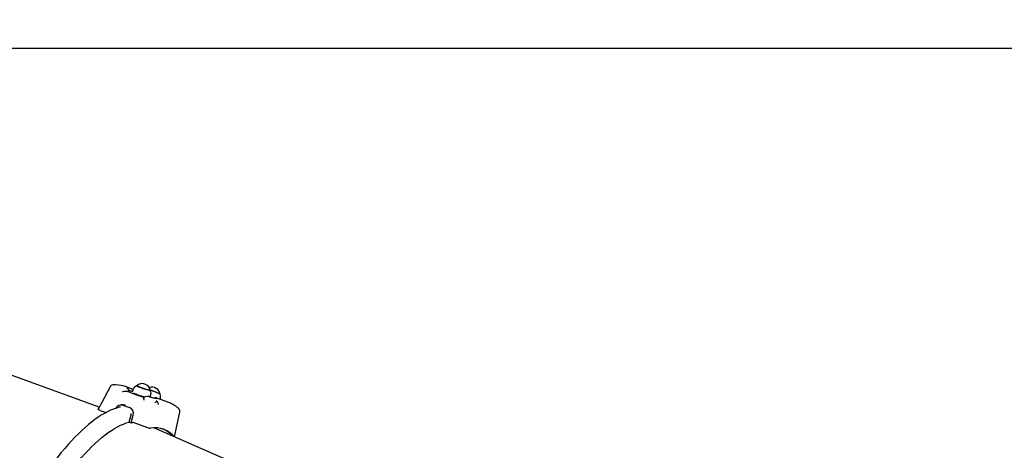
# Paper-space layout 'Основные габаритные размеры' of a CAD drawing. Units: millimetres. Extents: x 5.2 to 17.9, y 2.4 to 13.9.
# Drawn here: x 8.2 to 9.6, y 11.8 to 12.4 of the extents above; entities that cross this region are included whole.
import ezdxf

# ---------------------------------------------------------------- set-up
doc = ezdxf.new("R2010")
doc.units = ezdxf.units.MM
doc.header["$LTSCALE"] = 95
doc.header["$PDSIZE"] = -1
doc.linetypes.add('SLD-Сплошная', pattern=[0])
doc.layers.add('ПРИМЕЧАНИЯ', color=7, linetype='SLD-Сплошная')
doc.styles.add('SLDTEXTSTYLE1', font='isocpeui.ttf')
doc.dimstyles.new('SLDDIMSTYLE0', dxfattribs={"dimtxt": 0.285, "dimasz": 0.285, "dimexe": 0, "dimexo": 0.0625, "dimgap": 0.07125, "dimtad": 2, "dimrnd": 1e-09, "dimzin": 12, "dimdsep": 46, "dimtxsty": 'SLDTEXTSTYLE1', "dimsah": 1, "dimcen": 0.09, "dimadec": 0, "dimazin": 3, "dimtfac": 1, "dimtdec": 3, "dimtofl": 0, "dimtmove": 0, "dimatfit": 3, "dimfxl": 1, "dimfrac": 2, "dimtolj": 1, "dimtzin": 12, "dimarcsym": 0})

# ---------------------------------------------------------------- blocks, each defined once
blk = doc.blocks.new('*D20')
at = {"layer": 'Defpoints', "color": 0, "transparency": 16777216}
for p in [(6.9608, 12.3442), (16.9014, 12.3442), (6.9601, 5.6657)]:
    blk.add_point(p, dxfattribs=at)
at = {"layer": 'ПРИМЕЧАНИЯ', "color": 0, "lineweight": -2, "transparency": 16777216}
for p, q in [((7.0233, 12.3442), (16.9014, 12.3442)), ((16.9014, 5.9507), (16.9014, 12.0592)), ((7.0226, 5.6657), (16.9014, 5.6657))]:
    blk.add_line(p, q, dxfattribs=at)
at = {"layer": 'ПРИМЕЧАНИЯ', "color": 0, "transparency": 16777216}
for points in [[(16.8539, 12.0592), (16.9489, 12.0592), (16.9014, 12.3442)], [(16.8539, 5.9507), (16.9489, 5.9507), (16.9014, 5.6657)]]:
    blk.add_solid(points, dxfattribs=at)
at = {"layer": 'ПРИМЕЧАНИЯ', "color": 0, "transparency": 16777216, "insert": (16.6877, 9.0049), "char_height": 0.285, "attachment_point": 5, "rotation": 90, "style": 'SLDTEXTSTYLE1'}
blk.add_mtext('\\A1;6.68м', dxfattribs=at)
blk = doc.blocks.new('*D21')
at = {"layer": 'Defpoints', "color": 0, "transparency": 16777216}
for p in [(6.9537, 13.85), (17.8239, 13.85), (6.9537, 4.1599)]:
    blk.add_point(p, dxfattribs=at)
at = {"layer": 'ПРИМЕЧАНИЯ', "color": 0, "lineweight": -2, "transparency": 16777216}
for p, q in [((7.0162, 13.85), (17.8239, 13.85)), ((17.8239, 4.4449), (17.8239, 13.565)), ((7.0162, 4.1599), (17.8239, 4.1599))]:
    blk.add_line(p, q, dxfattribs=at)
at = {"layer": 'ПРИМЕЧАНИЯ', "color": 0, "transparency": 16777216}
for points in [[(17.7764, 13.565), (17.8714, 13.565), (17.8239, 13.85)], [(17.7764, 4.4449), (17.8714, 4.4449), (17.8239, 4.1599)]]:
    blk.add_solid(points, dxfattribs=at)
at = {"layer": 'ПРИМЕЧАНИЯ', "color": 0, "transparency": 16777216, "insert": (17.6102, 9.0049), "char_height": 0.285, "attachment_point": 5, "rotation": 90, "style": 'SLDTEXTSTYLE1'}
blk.add_mtext('\\A1;9.69м', dxfattribs=at)

psp = doc.layouts.new('Основные габаритные размеры')

# ---------------------------------------------------------------- linework, layer by layer
at = {"color": 7, "linetype": 'SLD-Сплошная', "lineweight": 25}
for p, q in [((8.3088, 11.8262), (8.153, 11.883)), ((8.3464, 11.8491), (8.3458, 11.8491)), ((8.3579, 11.852), (8.347, 11.856)), ((8.3504, 11.8492), (8.3512, 11.8491)), ((8.3514, 11.8491), (8.3514, 11.8493)), ((8.3574, 11.8508), (8.3565, 11.8481)), ((8.3842, 11.8505), (8.3826, 11.851)), ((8.3826, 11.8504), (8.3827, 11.8504)), ((8.3727, 11.8408), (8.3736, 11.8405)), ((8.3826, 11.8411), (8.383, 11.842)), ((8.3909, 11.8399), (8.3907, 11.84)), ((8.4079, 11.8338), (8.3934, 11.8391)), ((8.3104, 11.8218), (8.3188, 11.8187)), ((8.3438, 11.829), (8.3528, 11.8257)), ((8.3523, 11.8046), (8.3551, 11.8155)), ((8.3551, 11.8155), (8.3552, 11.8175)), ((8.3551, 11.8036), (8.3579, 11.8151)), ((8.4174, 11.7837), (8.4251, 11.8192)), ((8.3523, 11.8046), (8.3551, 11.8036)), ((8.3588, 11.8041), (8.3771, 11.7975)), ((8.5698, 11.7171), (8.3878, 11.7966)), ((8.3886, 11.7962), (8.3882, 11.7966)), ((8.3921, 11.7947), (8.3923, 11.7964))]:
    psp.add_line(p, q, dxfattribs=at)
at = {"color": 7, "linetype": 'SLD-Сплошная', "lineweight": 25, "flags": 128}
for points in [[(8.3245, 11.8558), (8.3125, 11.8331), (8.3074, 11.8235)], [(8.3458, 11.8491), (8.3451, 11.8491), (8.3444, 11.8489)], [(8.347, 11.856), (8.3453, 11.8566), (8.3446, 11.8568)], [(8.35, 11.8528), (8.3494, 11.8532), (8.349, 11.8534), (8.3489, 11.8535), (8.3489, 11.8535)], [(8.3513, 11.8492), (8.3513, 11.8491), (8.3512, 11.8491)], [(8.3628, 11.8573), (8.3628, 11.8573), (8.363, 11.8571), (8.3636, 11.8568), (8.3644, 11.8564), (8.3656, 11.8559), (8.3669, 11.8554), (8.3685, 11.8548), (8.3702, 11.8542), (8.372, 11.8535), (8.3739, 11.8529), (8.3757, 11.8523), (8.3774, 11.8518), (8.3789, 11.8513), (8.3802, 11.8509), (8.3813, 11.8506), (8.3821, 11.8505), (8.3826, 11.8504)], [(8.3697, 11.8544), (8.3681, 11.8551), (8.3666, 11.8556), (8.3653, 11.8562), (8.3642, 11.8566), (8.3635, 11.857), (8.363, 11.8572), (8.3629, 11.8574), (8.363, 11.8574)], [(8.3827, 11.8506), (8.3827, 11.8506), (8.3824, 11.8505), (8.3819, 11.8506), (8.381, 11.8508), (8.3798, 11.8511), (8.3784, 11.8515), (8.3769, 11.852), (8.3751, 11.8526), (8.3733, 11.8532), (8.3715, 11.8538), (8.3697, 11.8544)], [(8.3726, 11.8394), (8.3726, 11.8391), (8.3727, 11.8386)], [(8.3805, 11.8416), (8.3785, 11.8416), (8.3757, 11.8415)], [(8.3394, 11.8265), (8.3379, 11.8262), (8.3337, 11.825), (8.3295, 11.8236), (8.3252, 11.8219), (8.3208, 11.8198), (8.3164, 11.8175), (8.3118, 11.8148), (8.3073, 11.8118), (8.3026, 11.8086), (8.298, 11.805), (8.2933, 11.8012), (8.2885, 11.7971), (8.2837, 11.7927), (8.2789, 11.7881), (8.274, 11.7832), (8.2691, 11.778), (8.2642, 11.7726), (8.2592, 11.7669), (8.2543, 11.7609), (8.2493, 11.7548), (8.2443, 11.7483), (8.2392, 11.7417), (8.2342, 11.7348), (8.2292, 11.7277), (8.2241, 11.7204), (8.2191, 11.7128), (8.214, 11.7051), (8.209, 11.6971), (8.2039, 11.689), (8.1989, 11.6806), (8.1939, 11.6721), (8.189, 11.6634), (8.184, 11.6545), (8.1791, 11.6454), (8.1742, 11.6362), (8.1693, 11.6269), (8.1645, 11.6174), (8.1597, 11.6077), (8.155, 11.598), (8.1503, 11.5881), (8.1457, 11.5781), (8.1411, 11.568), (8.1366, 11.5577), (8.1321, 11.5474), (8.1278, 11.537), (8.1234, 11.5266), (8.1192, 11.516), (8.115, 11.5054), (8.1109, 11.4948), (8.1069, 11.4841), (8.103, 11.4734), (8.0992, 11.4626), (8.0954, 11.4518), (8.0918, 11.441), (8.0882, 11.4302), (8.0848, 11.4194), (8.0814, 11.4086), (8.0782, 11.3979), (8.075, 11.3871), (8.072, 11.3764), (8.0691, 11.3658), (8.0663, 11.3552), (8.0636, 11.3446), (8.061, 11.3342), (8.0586, 11.3238), (8.0563, 11.3134), (8.054, 11.3032), (8.052, 11.2931), (8.05, 11.2831), (8.0482, 11.2732), (8.0465, 11.2634), (8.0449, 11.2537), (8.0435, 11.2442), (8.0422, 11.2348), (8.0411, 11.2256), (8.04, 11.2166), (8.0391, 11.2077), (8.0384, 11.1989), (8.0378, 11.1904), (8.0373, 11.182), (8.037, 11.1738), (8.0368, 11.1658), (8.0367, 11.158), (8.0368, 11.1504), (8.0371, 11.143), (8.0375, 11.1358), (8.038, 11.1289), (8.0386, 11.1222), (8.0395, 11.1157), (8.0404, 11.1094), (8.0415, 11.1034), (8.0428, 11.0976), (8.0442, 11.092), (8.0457, 11.0867), (8.0474, 11.0817), (8.0493, 11.0769), (8.0513, 11.0724), (8.0534, 11.0682), (8.0558, 11.0642), (8.0582, 11.0606), (8.0599, 11.0584)], [(8.3104, 11.8218), (8.3091, 11.8223), (8.3081, 11.8228), (8.3075, 11.8232), (8.3074, 11.8235)], [(8.3427, 11.8299), (8.3406, 11.8296), (8.339, 11.8293)], [(8.347, 11.8295), (8.3439, 11.83), (8.3427, 11.8298)], [(8.2044, 11.6364), (8.2062, 11.6397), (8.2113, 11.6489), (8.2165, 11.6579), (8.2216, 11.6667), (8.2268, 11.6752), (8.232, 11.6836), (8.2372, 11.6917), (8.2424, 11.6996), (8.2476, 11.7073), (8.2527, 11.7147), (8.2579, 11.7219), (8.2631, 11.7288), (8.2682, 11.7355), (8.2733, 11.7418), (8.2784, 11.748), (8.2834, 11.7538), (8.2884, 11.7593), (8.2934, 11.7646), (8.2983, 11.7695), (8.3031, 11.7742), (8.3079, 11.7785), (8.3127, 11.7826), (8.3174, 11.7863), (8.322, 11.7898), (8.3265, 11.7929), (8.331, 11.7957), (8.3354, 11.7981), (8.3397, 11.8003), (8.3439, 11.8021), (8.348, 11.8036), (8.352, 11.8048), (8.3524, 11.8049)]]:
    psp.add_lwpolyline(points, dxfattribs=at)
at = {"color": 7, "linetype": 'SLD-Сплошная', "lineweight": 25}
for centre, radius, start, end in [((8.3289, 11.8535), 0.005, 93.7376, 152.0965), ((8.3319, 11.8138), 0.0448, 73.9507, 94.2088), ((8.3487, 11.8346), 0.0149, 106.7286, 116.674), ((8.3497, 11.8037), 0.0455, 89.1688, 94.1626), ((8.3263, 11.7627), 0.0946, 70.4693, 75.7268), ((8.3486, 11.8502), 0.003, 344.2369, 60.7849), ((8.4224, 12.0067), 0.1732, 245.4474, 253.347), ((8.3383, 11.7961), 0.0559, 70.7134, 76.3557), ((8.3678, 11.8477), 0.0108, 117.7309, 163.3339), ((8.3709, 11.8484), 0.012, 9.9636, 131.9581), ((8.3848, 11.8433), 0.012, 8.0419, 107.9523), ((8.3404, 11.7276), 0.1303, 64.8432, 71.0842), ((8.3724, 11.846), 0.0112, 339.4004, 24.4884), ((8.3625, 11.7826), 0.0712, 61.4008, 72.2715), ((8.4003, 11.9436), 0.1054, 246.3661, 250.5728), ((8.4451, 12.0635), 0.2334, 249.9949, 252.3736), ((8.376, 11.8376), 0.00385, 94.4456, 152.9978), ((8.4047, 11.848), 0.0333, 196.3423, 200.0924), ((8.3804, 11.8386), 0.003, 74.6352, 87.9686), ((8.4074, 11.9288), 0.0912, 253.3046, 260.1368), ((8.3899, 11.8371), 0.003, 73.9621, 120.9777), ((8.3999, 11.8107), 0.0246, 106.8805, 116.7179), ((8.3806, 11.8038), 0.0375, 70.0017, 73.9648), ((8.3895, 11.8332), 0.00338, 17.6829, 56.7444), ((8.3882, 11.8299), 0.00622, 1.6104, 43.7697), ((8.3953, 11.844), 0.00169, 38.3123, 74.2994), ((8.3863, 11.8409), 0.0111, 343.7018, 22.5531), ((8.3951, 11.7985), 0.0375, 66.0288, 74.1961), ((8.3409, 11.8193), 0.0101, 73.1836, 149.4245), ((8.3495, 11.8176), 0.00877, 343.3188, 68.3071), ((8.3931, 11.7928), 0.0436, 45.5379, 66.3276), ((8.4202, 11.8203), 0.005, 347.9035, 46.2624), ((8.368, 11.7516), 0.0536, 100.4558, 103.9098), ((8.3582, 11.8027), 0.00153, 66.5408, 89.4592), ((8.3841, 11.815), 0.0189, 248.2688, 267.1803), ((8.3893, 11.7598), 0.0368, 40.4972, 99.5028), ((8.3854, 11.7595), 0.0386, 41.4352, 66.9032)]:
    psp.add_arc(centre, radius, start, end, dxfattribs=at)

# ---------------------------------------------------------------- dimensions: what is measured, and where the dimension line sits
at = {"layer": 'ПРИМЕЧАНИЯ', "color": 8}
dim = psp.add_linear_dim(base=(17.8239, 13.85), p1=(6.9537, 4.1599), p2=(6.9537, 13.85), angle=90, text='<>м', dimstyle='SLDDIMSTYLE0', override={"dimtad": 1}, dxfattribs=at)
dim.commit()
dim.dimension.update_dxf_attribs({"geometry": '*D21', "text_midpoint": (17.6102, 9.0049)})
at = {"layer": 'ПРИМЕЧАНИЯ', "color": 7}
dim = psp.add_linear_dim(base=(16.9014, 12.3442), p1=(6.9601, 5.6657), p2=(6.9608, 12.3442), angle=90, text='<>м', dimstyle='SLDDIMSTYLE0', override={"dimtad": 1}, dxfattribs=at)
dim.commit()
dim.dimension.update_dxf_attribs({"geometry": '*D20', "text_midpoint": (16.6877, 9.0049)})

doc.saveas('drawing.dxf')
